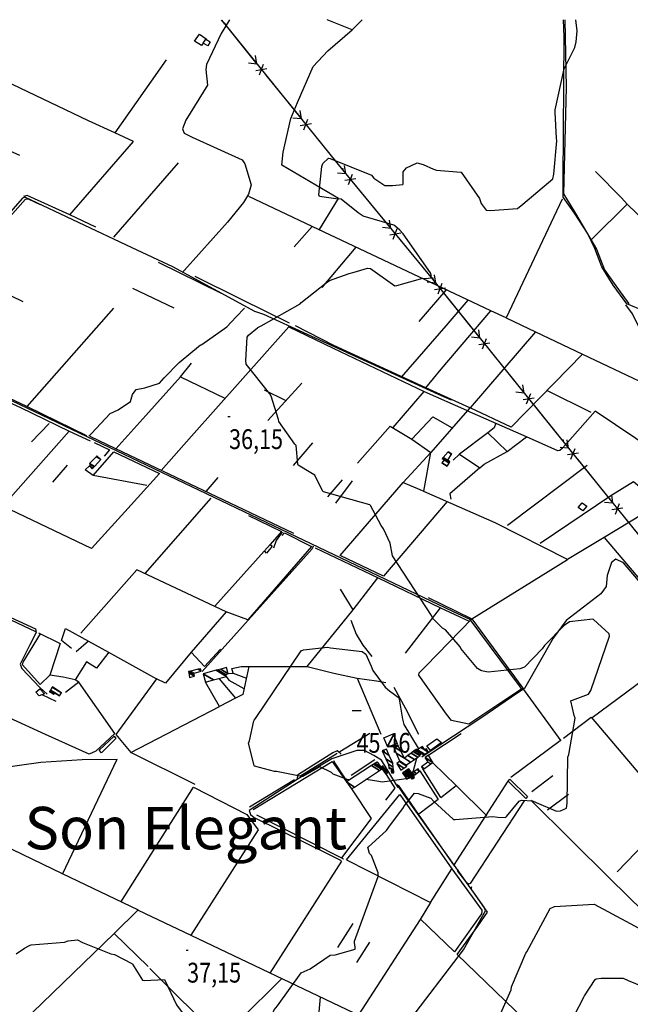
# Model space of a CAD drawing. Extents: x 498402 to 512767, y 4354060 to 4363329.
# Drawn here: x 505761 to 506841, y 4361570 to 4363311 of the extents above; entities that cross this region are included whole.
import ezdxf
from ezdxf.enums import TextEntityAlignment as Align

# ---------------------------------------------------------------- set-up
doc = ezdxf.new("R2010")
doc.units = 0
doc.header["$MEASUREMENT"] = 0
for name, color, linetype in [('1', 7, 'CONTINUOUS'), ('21', 7, 'CONTINUOUS'), ('38', 7, 'CONTINUOUS'), ('43', 7, 'CONTINUOUS'), ('47', 7, 'CONTINUOUS'), ('50', 7, 'CONTINUOUS'), ('51', 7, 'CONTINUOUS'), ('7', 7, 'CONTINUOUS'), ('8', 6, 'CONTINUOUS'), ('9', 7, 'CONTINUOUS'), ('PATTERN_CLASS', 7, 'CONTINUOUS')]:
    doc.layers.add(name, color=color, linetype=linetype)
doc.styles.get("Standard").update_dxf_attribs({"font": 'txt', "height": 0.2})

# ---------------------------------------------------------------- blocks, each defined once
blk = doc.blocks.new('COTA')
at = {"layer": '7', "color": 7, "linetype": 'Continuous'}
blk.add_line((-1.98, -0.02), (2.02, -0.02), dxfattribs=at)

msp = doc.modelspace()

# ---------------------------------------------------------------- linework, layer by layer
at = {"layer": '21', "color": 5, "linetype": 'Continuous'}
for points in [[(506757.56, 4362442.57), (506749.08, 4362448.47), (506755.96, 4362456.79), (506764.28, 4362450.52)], [(505789.29, 4362121.99), (505796.67, 4362128.04), (505804.59, 4362118.76), (505794.99, 4362115.76)], [(506412.28, 4362024.66), (506405.03, 4362041.13), (506421.66, 4362048.25), (506428.9, 4362031.44)], [(506487.67, 4362018.57), (506481.36, 4362027.26), (506499.2, 4362039.48), (506507.5, 4362032.95)]]:
    msp.add_lwpolyline(points, close=True, dxfattribs=at)
at = {"layer": '38', "color": 7, "linetype": 'Continuous'}
for points in [[(506132.23, 4363310.27), (506117.51, 4363286.55), (506091.08, 4363231.4), (506089.97, 4363222.47), (506092.86, 4363194.77), (506055.03, 4363133.05), (506049.1, 4363117.67), (506052.05, 4363110.27), (506065.76, 4363103.13), (506154.6, 4363062.89), (506159.02, 4363056.28), (506170.37, 4363019.1), (506165.7, 4363002.23), (506156.91, 4362987.86), (506128.63, 4362953.04), (506052.52, 4362868.27), (506050.2, 4362865.87)], [(507183.28, 4362674.42), (507128.81, 4362718.58), (507106.42, 4362721.81), (507049.72, 4362725.52), (507012.55, 4362741.2), (506973.14, 4362757.07), (506958.19, 4362775.31), (506926.06, 4362771.77), (506909.94, 4362771.01), (506866.46, 4362795.44), (506835.06, 4362808.53), (506810.75, 4362841.72), (506790.82, 4362873.63), (506778.48, 4362906.46), (506765.55, 4362933.27), (506742.35, 4362968.96), (506722.66, 4362997.04), (506722.78, 4363028.4), (506724.03, 4363280.61), (506723.01, 4363310.81)], [(506525.11, 4362638.01), (506502.07, 4362648.15), (506192.91, 4362789.75), (506176.98, 4362794.93), (506031.99, 4362873.76), (505959.61, 4362907.51), (505770.11, 4362997.32), (505765.96, 4362995.25), (505588.36, 4362793.87), (505578.67, 4362782.35)], [(506078.24, 4362734.26), (506083.26, 4362736.58), (506127.62, 4362767.69), (506144.09, 4362785.61), (506158.46, 4362800.96)], [(506917.75, 4362695.01), (506897.03, 4362723.75), (506886.31, 4362732.22), (506871.59, 4362743.94), (506858.21, 4362764.33), (506845.11, 4362790.87), (506833.19, 4362806.57)], [(505883.33, 4362574.29), (505888.09, 4362579.28), (505920.93, 4362614.84), (505935.07, 4362621.08), (505956.64, 4362635.98), (505960.36, 4362648.45), (505966.76, 4362656.94), (505982.5, 4362660.05), (506008.08, 4362668), (506016.52, 4362677.55), (506042.78, 4362704.67), (506080.51, 4362736.07)], [(506649.27, 4362127.35), (506645.39, 4362133.04), (506558.03, 4362250.54), (506528.4, 4362264.1), (505613.95, 4362700), (505578.65, 4362717.78)], [(506225.69, 4362405.11), (506223.39, 4362402.41), (506214.84, 4362390.4), (506209.73, 4362376.6)], [(506280.12, 4362380.01), (506278.31, 4362375.14), (506104.01, 4362181.18), (506083.54, 4362158.43)], [(507067.75, 4362068.35), (507034.9, 4362108.56), (506829.52, 4362350.74), (506815.9, 4362357.35), (506808.22, 4362350.92), (506800.28, 4362328.07), (506798.62, 4362308.56), (506788.95, 4362295.71), (506727.91, 4362248.58), (506705.01, 4362217.32), (506653.96, 4362128.7), (506631.36, 4362113.11)], [(505578.89, 4362330.49), (505589.34, 4362325.37), (505788.96, 4362234.19), (505789.98, 4362227.35), (505778.58, 4362205.55), (505761.83, 4362171.58), (505764.63, 4362163.74), (505796.47, 4362130.42), (505809.21, 4362118.23)], [(506631.37, 4362113.11), (506577, 4362075.99), (506480.35, 4362012.27), (506472.68, 4362006.97)], [(506430.43, 4361953.18), (506425.7, 4361961.19), (506401.01, 4362002.04), (506387.48, 4362010.17), (506371.12, 4362018.79), (506357.39, 4362019.02), (506313.26, 4362004.24), (506253.41, 4361968.72), (506166.83, 4361912.66), (506169.13, 4361905.84), (506175.88, 4361900.26), (506313.4, 4361832.38), (506329.63, 4361824.16)], [(506329.87, 4362012.54), (506327.83, 4362014.18), (506322.64, 4362018.2), (506314.74, 4362014.8), (506252.23, 4361975.35), (506251.64, 4361968.89)], [(506315.88, 4362001.47), (506319.51, 4361994.66), (506330.91, 4361977.53), (506339.17, 4361965.34)], [(506430.6, 4361516.11), (506445.5, 4361534.67), (506545.987723, 4361666.759128), (506585.16, 4361735.18), (506582.69, 4361741.75), (506440.11, 4361942.05), (506428.9, 4361958.48)]]:
    msp.add_lwpolyline(points, dxfattribs=at)
at = {"layer": '43', "color": 7, "linetype": 'Continuous'}
for p, q in [((506123.66, 4363302.64), (506117.46, 4363310.23)), ((506180.59, 4363232.44), (506178.23, 4363247.26)), ((506180.59, 4363232.44), (506165.68, 4363234)), ((506184.85, 4363213.37), (506191.99, 4363232.03)), ((506178.56, 4363221.13), (506198.29, 4363224.26)), ((506196.34, 4363213.02), (506259.33, 4363135.35)), ((506259.32, 4363135.35), (506256.96, 4363150.17)), ((506259.32, 4363135.35), (506244.41, 4363136.91)), ((506257.29, 4363124.05), (506277.02, 4363127.18)), ((506263.59, 4363116.28), (506270.73, 4363134.94)), ((506338.11, 4363038.31), (506323.19, 4363039.76)), ((506338.11, 4363038.31), (506335.64, 4363053.11)), ((506342.51, 4363019.27), (506349.51, 4363037.98)), ((506336.16, 4363026.99), (506355.87, 4363030.26)), ((506354, 4363019), (506417.54, 4362941.78)), ((506417.54, 4362941.79), (506415.07, 4362956.59)), ((506417.54, 4362941.79), (506402.62, 4362943.24)), ((506415.58, 4362930.47), (506435.3, 4362933.74)), ((506421.94, 4362922.74), (506428.94, 4362941.46)), ((506496.89, 4362845.21), (506481.99, 4362846.81)), ((506496.89, 4362845.21), (506494.58, 4362860.03)), ((506501.09, 4362826.12), (506508.29, 4362844.76)), ((506494.82, 4362833.91), (506514.57, 4362836.97)), ((506512.57, 4362825.73), (506575.3, 4362747.85)), ((506575.3, 4362747.86), (506572.99, 4362762.69)), ((506575.3, 4362747.86), (506560.4, 4362749.46)), ((506579.5, 4362728.77), (506586.7, 4362747.41)), ((506573.23, 4362736.56), (506592.98, 4362739.62)), ((506590.98, 4362728.38), (506653.71, 4362650.5)), ((506653.71, 4362650.51), (506651.4, 4362665.34)), ((506653.71, 4362650.51), (506638.81, 4362652.12)), ((506651.64, 4362639.21), (506671.39, 4362642.28)), ((506657.92, 4362631.42), (506665.12, 4362650.06)), ((506732.14, 4362553.17), (506729.81, 4362568)), ((506732.14, 4362553.17), (506717.23, 4362554.76)), ((506736.37, 4362534.09), (506743.54, 4362552.74)), ((506730.09, 4362541.87), (506749.83, 4362544.96)), ((506747.85, 4362533.72), (506810.68, 4362455.92)), ((506810.68, 4362455.93), (506808.35, 4362470.75)), ((506810.68, 4362455.93), (506795.77, 4362457.51)), ((506808.62, 4362444.63), (506828.36, 4362447.72)), ((506814.91, 4362436.85), (506822.08, 4362455.5))]:
    msp.add_line(p, q, dxfattribs=at)
at = {"layer": '43', "color": 1, "linetype": 'Continuous'}
for p, q in [((506122.31, 4363304.13), (506125.22, 4363304.06)), ((506123.66, 4363302.64), (506123.87, 4363305.55)), ((506330.74, 4363047.11), (506333.65, 4363047.04)), ((506332.09, 4363045.62), (506332.3, 4363048.53)), ((506489.89, 4362853.71), (506492.8, 4362853.64)), ((506491.24, 4362852.22), (506491.45, 4362855.13)), ((506720.7, 4362567.16), (506723.61, 4362567.09)), ((506722.05, 4362565.67), (506722.26, 4362568.58))]:
    msp.add_line(p, q, dxfattribs=at)
at = {"layer": '43', "color": 7, "linetype": 'Continuous'}
for points in [[(506117.64, 4363310.14), (506123.66, 4363302.64), (506180.59, 4363232.44)], [(506275.08, 4363115.93), (506332.09, 4363045.62), (506338.11, 4363038.3)], [(506433.43, 4362922.48), (506491.24, 4362852.22), (506496.89, 4362845.2)], [(506669.39, 4362631.03), (506722.05, 4362565.67), (506732.14, 4362553.17)], [(506826.39, 4362436.47), (506870.28, 4362382.13), (506887.49, 4362357.38)]]:
    msp.add_lwpolyline(points, dxfattribs=at)
at = {"layer": '47', "color": 1, "linetype": 'Continuous'}
for points in [[(506090.25, 4363276.43), (506098.1, 4363271.42), (506093.6, 4363264.37), (506085.75, 4363269.38)], [(506193.74, 4362371.77), (506204.13, 4362383.31), (506207.31, 4362380.12), (506197.79, 4362367.67)], [(505905.27, 4362014.99), (505901.44, 4362019.52), (505927.72, 4362044.3), (505931.2, 4362040.09)], [(506656.27, 4361934.21), (506625.26, 4361964.92), (506628.41, 4361968.1), (506659.42, 4361937.39)]]:
    msp.add_lwpolyline(points, close=True, dxfattribs=at)
at = {"layer": '50', "color": 1, "linetype": 'Continuous'}
for p, q in [((506348.85, 4363292.84), (506304.86, 4363310.42)), ((505761.05, 4363070.69), (505656.18, 4363117.86)), ((505927.59, 4362926.31), (506042.07, 4363058.05)), ((506278.43, 4362945.44), (506246.24, 4362909.45)), ((506278.43, 4362945.44), (506246.24, 4362909.45)), ((506355.66, 4362908.42), (506295.18, 4362837.47)), ((505767.11, 4362812.31), (505727, 4362831.19)), ((505767.11, 4362812.31), (505727, 4362831.19)), ((506033.88, 4362800.78), (505960.82, 4362835.7)), ((506467.44, 4362777.55), (506515.18, 4362832.91)), ((505926.72, 4362800.88), (505773.2, 4362627.08)), ((506045.42, 4362679.58), (506124.08, 4362641.53)), ((506232.17, 4362637.21), (506193.9, 4362656.07)), ((506232.17, 4362637.21), (506193.9, 4362656.07)), ((506200.09, 4362602.11), (506259.94, 4362668.01)), ((506421.84, 4362589.72), (506476.61, 4362653.52)), ((506772.19, 4362616.57), (506693.63, 4362655.19)), ((505781.93, 4362564.7), (505813.22, 4362597.12)), ((505781.93, 4362564.7), (505813.22, 4362597.12)), ((506588.94, 4362580.17), (506623.35, 4362547.46)), ((506588.94, 4362580.17), (506623.35, 4362547.46)), ((506278.74, 4362562.79), (506244.8, 4362522.8)), ((505819.66, 4362493.19), (505845.57, 4362523.18)), ((505819.66, 4362493.19), (505845.57, 4362523.18)), ((506624.01, 4362417.02), (506765.02, 4362523.44)), ((506111.67, 4362501.46), (506090.46, 4362476.55)), ((506111.67, 4362501.46), (506090.46, 4362476.55)), ((506305.94, 4362467.02), (506331.78, 4362497.21)), ((506305.94, 4362467.02), (506331.78, 4362497.21)), ((506349.29, 4362495.81), (506319.35, 4362456.04)), ((506349.29, 4362495.81), (506319.35, 4362456.04)), ((506099, 4362465.02), (505982.26, 4362331.72)), ((506602.08, 4362421.51), (506476.03, 4362476.91)), ((506193.57, 4362371.51), (506106.31, 4362273.97)), ((506560.48, 4362251.82), (506484.18, 4362288.98)), ((506443.4, 4362191.16), (506505.56, 4362271.04)), ((506126.34, 4362264.25), (506063.95, 4362192.84)), ((506560.85, 4362251.36), (506650.95, 4362129.22)), ((505882.28, 4362212.36), (505860.86, 4362193.3)), ((505882.28, 4362212.36), (505860.86, 4362193.3)), ((505918.29, 4362192.51), (505896.73, 4362164.59)), ((505918.29, 4362192.51), (505896.73, 4362164.59)), ((506138.4, 4362155.63), (506161.86, 4362146.96)), ((506138.4, 4362155.63), (506161.86, 4362146.96)), ((505865.16, 4362139.74), (505842.08, 4362121.34)), ((505865.16, 4362139.74), (505842.08, 4362121.34)), ((506113.84, 4362145.67), (506142.48, 4362111.18)), ((506113.84, 4362145.67), (506142.48, 4362111.18)), ((505799.73, 4362117.77), (505824.54, 4362106.17)), ((505799.73, 4362117.77), (505824.54, 4362106.17)), ((506380.11, 4362048.73), (506327.11, 4362016.72)), ((506483.2, 4362010.15), (506541.98, 4362048.78)), ((506629.98, 4361971.73), (506717.35, 4362036.81)), ((506322.61, 4362013.59), (506256.24, 4361972.74)), ((505836.73, 4361800.36), (505933.16, 4362003.65)), ((506389.34, 4362002.47), (506347.42, 4361974.92)), ((506468.81, 4361983.01), (506501.12, 4361932.19)), ((506506.04, 4361935.9), (506474.17, 4361986.43)), ((506667.27, 4361946.46), (506704.42, 4361974.73)), ((506667.27, 4361946.46), (506704.42, 4361974.73)), ((506246.99, 4361966.97), (506167.52, 4361918.39)), ((506529.2, 4361815.67), (506625.22, 4361964.76)), ((506533.42, 4361956.72), (506587.24, 4361903.57)), ((506694.73, 4361914), (506731.81, 4361941.57)), ((506694.73, 4361914), (506731.81, 4361941.57)), ((506467.02, 4361906.63), (506501.52, 4361932.58)), ((506467.02, 4361906.63), (506501.52, 4361932.58)), ((506330.06, 4361823.29), (506203.46, 4361625.19)), ((506487.72, 4361750.41), (506525.51, 4361809.93)), ((506350.45, 4361712.89), (506323.25, 4361670.61)), ((505927.74, 4361695.21), (505987.97, 4361636.84)), ((506379.64, 4361679.78), (506356.95, 4361644.15)), ((506379.64, 4361679.78), (506356.95, 4361644.15))]:
    msp.add_line(p, q, dxfattribs=at)
for points in [[(506291.43, 4362939.69), (506324.77, 4362994.5), (506224.8, 4363053.83), (506226.94, 4363076.37), (506240.68, 4363136.07), (506252.5, 4363164.39), (506280.32, 4363228.23), (506306.03, 4363255.77), (506348.85, 4363292.84), (506366.82, 4363310.48)], [(506725.44, 4363310.79), (506727.75, 4363190.65), (506723.02, 4363002.9), (506744.11, 4362968.29), (506781.39, 4362905.1), (506795.46, 4362868.53), (506812.67, 4362844.71), (506838.95, 4362808.68)], [(506085.72, 4363269.37), (506082.46, 4363265.19), (506070.01, 4363272.56), (506078.74, 4363284.94), (506090.55, 4363277.05), (506090.45, 4363275.83)], [(506020.21, 4363240.07), (505928.91, 4363110.88), (505882.75, 4363132.24), (505612.73, 4363260.71), (505578.31, 4363277.08)], [(505849.34, 4362965.97), (505962.38, 4363095.64), (505928.91, 4363110.88)], [(506779.48, 4363042.37), (506825.87, 4362996.18), (506835.63, 4362984.7), (506773.23, 4362922.78)], [(505720.53, 4362937.17), (505771.03, 4362993.65), (505775.58, 4362994.27), (505796.79, 4362984.38)], [(505895.55, 4362943.84), (505849.34, 4362965.97), (505773.8, 4363000.05), (505767.73, 4362998.49)], [(506621.41, 4362783.63), (506594.23, 4362796.16), (506278.43, 4362945.44), (506166.47, 4362998.44)], [(506720.6, 4362993.81), (506621.58, 4362783.63), (506673.66, 4362759.01), (506557.71, 4362624.53)], [(506835.63, 4362984.7), (506953.94, 4362870.75), (506999.59, 4362821.61), (507069.73, 4362768.12), (507134.65, 4362720.48), (507148.59, 4362708.59)], [(506005.6, 4362881.98), (506080.06, 4362845.52), (506117.05, 4362827.35)], [(506238.51, 4362774.36), (506153, 4362815.89), (506071.08, 4362856.65)], [(506436.64, 4362679.1), (506515.48, 4362769.4), (506554.43, 4362814.69)], [(506479.29, 4362659.97), (506506.86, 4362693.12), (506594.23, 4362796.16)], [(506010.92, 4362513.65), (506064.92, 4362574.47), (506236.88, 4362767.67), (506315.35, 4362730.03), (506476.61, 4362653.52), (506551.59, 4362620.4)], [(506557.55, 4362624.79), (506479.29, 4362659.97), (506316.96, 4362734.93), (506248.79, 4362769.78)], [(506673.66, 4362759.01), (506757, 4362719.48), (506630.3, 4362590.67), (506557.71, 4362624.53)], [(505879.41, 4362575.33), (505773.2, 4362627.08), (505615.52, 4362701.44), (505578.65, 4362720.31)], [(506757, 4362719.48), (506946.35, 4362629.87), (506966.26, 4362621.51)], [(505930.74, 4362552.01), (505983.96, 4362611.25), (506045.42, 4362679.58), (506064.79, 4362703.4)], [(505704.1, 4362652.04), (505762.08, 4362625.11), (505848.25, 4362583.6), (505885.38, 4362566.25)], [(506557.55, 4362624.79), (506488.53, 4362545.85), (506439.12, 4362492.82)], [(506960.77, 4362496.77), (506778.85, 4362618.64), (506721.29, 4362553.57), (506716.9, 4362549.21), (506713.18, 4362548.69), (506657.67, 4362573.25), (506552.75, 4362619.31)], [(506454.47, 4362569.46), (506491.84, 4362608.94), (506525.9, 4362589.47)], [(505890.78, 4362504.84), (505927.47, 4362546.59), (506007.96, 4362508.52), (505946.63, 4362440.63), (505887.85, 4362375.9), (505731.04, 4362450.76), (505803.12, 4362531.84), (505848.46, 4362583.47)], [(506358.44, 4362526.99), (506416.12, 4362592.21), (506454.47, 4362569.46), (506488.53, 4362545.85)], [(506603.62, 4362597.31), (506600.51, 4362589.18), (506588.94, 4362580.17), (506539.26, 4362542.49), (506527.78, 4362532.07)], [(506245.69, 4362402.51), (506169.37, 4362439.19), (505930.74, 4362552.01), (505885.49, 4362573.78)], [(506575.03, 4362518.34), (506582.68, 4362525.19), (506623.35, 4362547.46), (506657.67, 4362573.25)], [(505892.39, 4362563.52), (505919.53, 4362550.15), (505910.53, 4362539.46)], [(505892.39, 4362563.52), (505919.53, 4362550.15), (505910.53, 4362539.46)], [(506516.97, 4362458.89), (506404.35, 4362326.9), (506327.61, 4362363.39), (506439.12, 4362492.82), (506475.72, 4362477.38), (506488.53, 4362545.85)], [(506539.26, 4362542.49), (506575.03, 4362518.34), (506521.94, 4362472.6), (506523.7, 4362463.19)], [(507041.42, 4362544.61), (506795.04, 4362395.49), (506952.98, 4362209.39), (506773.88, 4362076.7)], [(505985.59, 4362487.18), (505890.78, 4362504.84), (505876.61, 4362515.06), (505884.03, 4362521.94)], [(506681.79, 4362385.15), (506807.1, 4362469.41), (506847.24, 4362494.13), (506893.29, 4362455.4)], [(506165.41, 4362434.29), (506224.04, 4362406.06), (506203.79, 4362383.05)], [(506795.04, 4362395.49), (506730.34, 4362356.31), (506602.08, 4362421.51)], [(506225.39, 4362398.92), (506229.39, 4362403.74), (506277.42, 4362379.62), (506230.4, 4362326.05), (506164.54, 4362249.69), (506126.1, 4362264.04), (505967.99, 4362338.44), (505868.81, 4362226.24)], [(506283.68, 4362377.42), (506394.88, 4362324.09), (506505.56, 4362271.04), (506556.28, 4362247.66)], [(506718.94, 4362036.13), (506650.95, 4362129.22), (506555.64, 4362065.47), (506525.03, 4362071.98), (506516.24, 4362082.84), (506467.01, 4362152.32), (506467.96, 4362156.27), (506479.59, 4362168.19), (506560.85, 4362251.36), (506730.34, 4362356.31)], [(506269.37, 4362167.42), (506351.03, 4362267.68), (506394.83, 4362324.31)], [(505928.97, 4362049.08), (505895.34, 4362017.8), (505883.53, 4362012.1), (505806.27, 4362046.99), (505612.93, 4362135.56), (505735.35, 4362254.5), (505788.93, 4362229.11)], [(505928.97, 4362049.08), (505865.16, 4362139.74), (505858.88, 4362143.82), (505837.93, 4362148.52), (505813.95, 4362152.19), (505797.29, 4362135.41), (505765.8, 4362170.14), (505766.8, 4362174.97), (505797.84, 4362224.94)], [(505793.9, 4362226.71), (505832.15, 4362208.17), (505813.95, 4362152.19)], [(505852.25, 4362198.95), (505834.93, 4362213.2), (505842.08, 4362234.6), (505882.67, 4362212.07), (505918.13, 4362192.69), (506002.88, 4362145.29)], [(506116.23, 4362197.77), (506087.6, 4362167.14), (506063.95, 4362192.84), (506018.86, 4362137.85), (506002.88, 4362145.29), (505930.87, 4362047.28), (505957.17, 4362015.52)], [(505896.73, 4362164.59), (505879.11, 4362175.73), (505859.06, 4362143.87)], [(506129.92, 4362154.77), (506138.4, 4362155.63), (506136.17, 4362163.62), (506152.7, 4362167.1), (506166.1, 4362167.51), (506155.75, 4362118), (506142.48, 4362111.18), (506114.27, 4362096.57), (506089.49, 4362139.95)], [(506166.1, 4362167.51), (506269.37, 4362167.42), (506316.63, 4362155.68), (506357.86, 4362146.92), (506399.74, 4362047.75)], [(506126.38, 4362149.63), (506130.87, 4362143.11), (506157.48, 4362128.48)], [(506126.38, 4362149.63), (506130.87, 4362143.11), (506157.48, 4362128.48)], [(506357.86, 4362146.92), (506392.28, 4362141.84), (506408.75, 4362138.89)], [(506071.45, 4361958.93), (505957.17, 4362015.52), (506114.27, 4362096.57)], [(506722.95, 4362040.75), (506772.23, 4362077.54), (506917.32, 4361906.8), (506818.21, 4361804.62)], [(505579.11, 4361969), (505634.04, 4361975.18), (505798.02, 4361998.51), (505871.23, 4362002.88), (505933.16, 4362003.65)], [(506173.8, 4361914.58), (506313.67, 4361999.6), (506338.83, 4361963.18)], [(506506.31, 4361935.58), (506533.42, 4361956.72), (506491.65, 4361997.23)], [(506409.24, 4361976.55), (506424.74, 4361952.28), (506408.2, 4361930.87)], [(506530.22, 4361814.93), (506466.48, 4361906.25), (506430.94, 4361957.65)], [(505939.7, 4361750.85), (506068.46, 4361954.23), (506162.81, 4361905.71), (506182.91, 4361878.7), (506063.82, 4361692.12)], [(506347.96, 4361950.85), (506382.94, 4361898.44), (506330.08, 4361829.19)], [(506339.16, 4361825.38), (506433.3, 4361941.18), (506525.51, 4361809.93), (506578.56, 4361736.42), (506578.39, 4361734.22), (506578.02, 4361729.88), (506530.38, 4361663.02), (506469.55, 4361721.49)], [(506653.29, 4361929.94), (506557.99, 4361783.93), (506554.74, 4361782.75), (506552.43, 4361784.36), (506536.27, 4361805.79), (506537.16, 4361808.6)], [(506665.32, 4361931.16), (506805.82, 4361791.88), (507013.49, 4361588.85), (507049.15, 4361645.19), (507090.81, 4361713.47), (507111.11, 4361750.58)], [(506179.56, 4361905.13), (506329.11, 4361829.99), (506333.05, 4361827.61), (506332.32, 4361826.18)], [(505579.23, 4361757.6), (505610.4, 4361788.38), (505693.89, 4361869.57), (505836.06, 4361801.49), (505970.49, 4361737.03), (505927.74, 4361695.21), (505746.72, 4361520.51), (505591.18, 4361370.11)], [(506339.16, 4361825.38), (506487.72, 4361750.41), (506469.2, 4361720.28), (506360.34, 4361551.63)], [(506687.2, 4361394.02), (506733.29, 4361453.05), (506738.93, 4361461.16), (506722.58, 4361477.13), (506534.95, 4361658.46), (506571.8, 4361708.53), (506588.64, 4361733.21), (506559.42, 4361774.23), (506560.87, 4361778.17)], [(505970.3, 4361736.33), (506063.82, 4361692.12), (506426.5, 4361519.51), (506397.11, 4361490.91), (506368, 4361508.58)], [(505990.89, 4361633.6), (505991.56, 4361633.15), (506115.62, 4361509.8), (506075.4, 4361469), (506003.44, 4361397.31)], [(506116.05, 4361508.89), (506150.07, 4361542.12), (506223.92, 4361615.05)], [(506303.02, 4361510.31), (506306.4, 4361515.8), (506307.51, 4361534.92), (506289.28, 4361543.63), (506293.28, 4361582.68)]]:
    msp.add_lwpolyline(points, dxfattribs=at)
at = {"layer": '51', "color": 1, "linetype": 'Continuous'}
msp.add_line((506327.8, 4362304), (506350.36, 4362267.51), dxfattribs=at)
for points in [[(506346.59, 4362249.52), (506356.1, 4362224.31), (506368.17, 4362205.08), (506383.68, 4362185.27)], [(506423.1, 4362130.76), (506443.26, 4362093.02), (506466.72, 4362047.53)]]:
    msp.add_lwpolyline(points, dxfattribs=at)
at = {"layer": '8', "linetype": 'Continuous'}
msp.add_lwpolyline([(506609.57, 4361549.23), (506630.25, 4361596.02), (506630.91, 4361601.03), (506656.68, 4361660.43), (506658.07, 4361663.02), (506699.7, 4361739.82), (506707.34, 4361743.15), (506777.22, 4361747.31), (506777.37, 4361747.23), (506872.9, 4361696.23), (506878.84, 4361691.63), (506947.17, 4361656.34), (506952.23, 4361654.62)], dxfattribs=at)
at = {"layer": '9', "color": 30, "linetype": 'Continuous'}
for points in [[(506708.09, 4363149.62), (506708.15, 4363151.2), (506724.08, 4363224.04), (506743.18, 4363261.62), (506745.54, 4363271.5), (506747.33, 4363290.91), (506745.07, 4363310.74), (506745, 4363310.8)], [(506494.83, 4363045.68), (506498.1, 4363044.51), (506541.43, 4363041.51), (506541.81, 4363041.11), (506574.4, 4362994.45), (506577.58, 4362985.85), (506586.24, 4362974.37), (506593.16, 4362973.4), (506641.44, 4362977.28), (506651.09, 4362984.77), (506704.25, 4363029.19), (506705.89, 4363037.63), (506711.08, 4363096.9), (506710.87, 4363101.33), (506708.37, 4363146.49), (506708.09, 4363149.62)], [(506424.89, 4362946.29), (506423.09, 4362947.83), (506368.56, 4362963.41), (506359.98, 4362969.08), (506329.58, 4362993.39), (506320.2, 4362994.13), (506291.34, 4362998.46), (506290.14, 4363001.36), (506295.51, 4363051.54), (506297.24, 4363056.55), (506307, 4363065.75), (506310.17, 4363065.34), (506383.13, 4363036.1), (506387.55, 4363030.58), (506407, 4363017.56), (506420.67, 4363017.51), (506438.9, 4363019.64), (506439.65, 4363020.53), (506439.14, 4363042.12), (506445.18, 4363048.73), (506464.38, 4363057.55), (506474.96, 4363054.67), (506493.24, 4363046.35), (506494.83, 4363045.68)], [(506185.74, 4362768.36), (506188.29, 4362769.84), (506257.11, 4362808.43), (506258.2, 4362810.37), (506303.18, 4362845.5), (506309.27, 4362849.56), (506343.93, 4362862.38), (506352.41, 4362864.66), (506376.27, 4362871.83), (506381.34, 4362870.7), (506424.51, 4362840.03), (506428.18, 4362841.16), (506473.95, 4362854.14), (506480.6, 4362853.51), (506488, 4362854.45), (506488.99, 4362855.39), (506489.52, 4362856.62), (506487.6, 4362863.52), (506439.61, 4362932.5), (506433.29, 4362938.54), (506424.89, 4362946.29)], [(506297.58, 4362476.77), (506297.36, 4362476.99), (506283.16, 4362505.89), (506276.11, 4362509.84), (506253.44, 4362523.3), (506253.21, 4362525.13), (506250, 4362558.02), (506247.38, 4362560.26), (506219.54, 4362600.57), (506218.54, 4362603.86), (506205.99, 4362645.45), (506203.42, 4362649.64), (506161.43, 4362702.09), (506160.71, 4362708.37), (506163.54, 4362749.32), (506165.83, 4362753.01), (506181.35, 4362766.21), (506182.18, 4362766.54), (506185.74, 4362768.36)], [(506576.76, 4362160.39), (506570.95, 4362163.53), (506541.38, 4362198.94), (506539.97, 4362202.4), (506514.09, 4362232.2), (506509.2, 4362235.28), (506491.88, 4362252.21), (506489.75, 4362257.36), (506420.67, 4362363.16), (506416.34, 4362385.49), (506404.31, 4362410.9), (506400.18, 4362416.7), (506381.53, 4362452.22), (506380.25, 4362453.01), (506298.57, 4362476.09), (506297.58, 4362476.77)], [(506736.42, 4362107.09), (506738.74, 4362108), (506767.1, 4362118.61), (506771.38, 4362124.88), (506804.58, 4362220.87), (506803.97, 4362225.03), (506776.47, 4362250.46), (506775.29, 4362250.9), (506733.48, 4362246.07), (506724.24, 4362240.05), (506689.48, 4362204.46), (506685.62, 4362198.33), (506654.23, 4362166.32), (506645.78, 4362162.97), (506589.51, 4362157.51), (506580.77, 4362159.09), (506578.69, 4362159.7), (506576.76, 4362160.39)], [(506175.88, 4362072.42), (506178.18, 4362075.66), (506258.94, 4362195.18), (506262.83, 4362196.83), (506305.46, 4362201.6), (506310.55, 4362200.65), (506366.75, 4362194.1), (506373.06, 4362189.12), (506382.79, 4362167.77), (506385.76, 4362160.13), (506407.75, 4362130.58), (506415.24, 4362124.38), (506432.72, 4362111.63), (506432.12, 4362109.77), (506437.95, 4362074.42), (506439.73, 4362067.27)], [(506528.7, 4361897.1), (506531.69, 4361896.6), (506597.95, 4361902.04), (506607, 4361901.09), (506620.58, 4361900.64), (506622.39, 4361902.45), (506644.9, 4361929.32), (506648.96, 4361930.85), (506668.47, 4361929.82), (506674.56, 4361927.17), (506710.74, 4361911.82), (506717.55, 4361911.93), (506728.59, 4361917.1), (506729.87, 4361925.69), (506730.65, 4362006.95), (506732.82, 4362011.96), (506743.68, 4362076.08), (506741.9, 4362080.99), (506736.05, 4362106.75), (506736.42, 4362107.09)], [(506214.45, 4361981.79), (506211.47, 4361981.88), (506176.32, 4361990.9), (506175.86, 4361992.35), (506165.57, 4362031.66), (506167.32, 4362035.88), (506175.24, 4362071.37), (506175.88, 4362072.42)], [(506439.73, 4362067.27), (506440.55, 4362065.08), (506466.12, 4362022.72), (506466.05, 4362021.12)], [(506463.08, 4362005.31), (506462.98, 4362004.87), (506456.95, 4361983.04), (506455.78, 4361979.84)], [(506345, 4361967.22), (506341.99, 4361967.23), (506315.7, 4361976.96), (506312.57, 4361980), (506291.62, 4361990.2), (506289.68, 4361989.01), (506262.12, 4361973.05), (506256.73, 4361973.44), (506215.37, 4361981.94), (506214.45, 4361981.79)], [(506450.95, 4361971.11), (506449.47, 4361969.49), (506402.17, 4361963.09), (506396.4, 4361963.92), (506374.11, 4361967.6), (506373.34, 4361967.59)], [(506353.16, 4361680.15), (506353.35, 4361681.83), (506394.89, 4361796.28), (506395.02, 4361802.82), (506383.15, 4361833.34), (506380.06, 4361836.72), (506377.1, 4361848.2), (506377.74, 4361848.8), (506410.04, 4361877.51), (506413.88, 4361883.51), (506440.01, 4361918.34), (506440.84, 4361920.06), (506459.39, 4361943.17), (506466.16, 4361942.72), (506488.46, 4361934.63), (506493.87, 4361928.78), (506527.84, 4361897.46), (506528.7, 4361897.1)], [(505779.2, 4361674.62), (505781.2, 4361675.39), (505840.07, 4361679.76), (505846.63, 4361682.18), (505862.84, 4361683.89), (505872.01, 4361679.61), (505922.32, 4361659.53), (505928.32, 4361658.51), (505959.02, 4361642.45), (505960.51, 4361640.86), (505978.09, 4361612.88), (505981.25, 4361612.13), (506016.81, 4361613.76), (506017.55, 4361612.65), (506038.4, 4361568.96), (506051.93, 4361551.01), (506055.35, 4361545.75), (506055.3, 4361545.56), (506070.86, 4361524.52), (506069.45, 4361518.54), (506067.55, 4361514.38), (506065.94, 4361508.55)], [(506065.94, 4361508.55), (506065.98, 4361507.18), (506098.31, 4361468.78), (506098.9, 4361468.87), (506143, 4361446.03), (506145.91, 4361447.33), (506179.11, 4361477.44), (506182.93, 4361486.07), (506211.36, 4361560.43), (506217.16, 4361567.44), (506259.09, 4361626.07), (506274.92, 4361632.98), (506310.48, 4361656.79), (506318.77, 4361657.8), (506354.55, 4361667.83), (506354.59, 4361671.95), (506353.67, 4361674.9), (506353.16, 4361680.15)], [(505754.53, 4361659.47), (505769.53, 4361669.4), (505777.16, 4361673.73), (505779.2, 4361674.62)], [(506695.86, 4361251.41), (506697.47, 4361251.92), (506710.87, 4361258.37), (506711.29, 4361260.94), (506697.16, 4361284.11), (506690.84, 4361291.18), (506661.84, 4361334.46), (506660.12, 4361343.29), (506666.64, 4361360.8), (506670.58, 4361367.94), (506699.65, 4361433.92), (506704.64, 4361438.15), (506724.21, 4361465.43), (506724.87, 4361467.61), (506740.77, 4361547.38), (506741.68, 4361548.66), (506759.76, 4361583.94), (506760.11, 4361585.35), (506779.12, 4361614.27), (506781.11, 4361615.04)], [(506781.11, 4361615.04), (506789.85, 4361616.61), (506828.97, 4361616.41), (506837.64, 4361612.34), (507022.32, 4361536.79), (507031.68, 4361528.75), (507063.81, 4361503.94), (507073.71, 4361500.26), (507115.59, 4361476.38), (507123.89, 4361469.39), (507165.3, 4361437.92), (507170.03, 4361434.5)]]:
    msp.add_lwpolyline(points, dxfattribs=at)
at = {"layer": 'PATTERN_CLASS', "color": 7, "linetype": 'Continuous'}
msp.add_lwpolyline([(506117.64, 4363310.14), (506123.66, 4363302.64), (506332.09, 4363045.62), (506491.24, 4362852.22), (506722.05, 4362565.67), (506870.28, 4362382.13), (507050.63, 4362122.77), (507202.51, 4361902.93), (507327.41, 4361705.84), (507446.29, 4361524.89), (507590.78, 4361308.37), (507693.37, 4361156.38), (507799.32, 4360999.59)], dxfattribs=at)

# ---------------------------------------------------------------- block references
at = {"layer": '7', "color": 7, "linetype": 'Continuous'}
for p in [(506131.35, 4362609.26), (506057.16, 4361666.08)]:
    msp.add_blockref('COTA', p, dxfattribs=at)
at = {"layer": '7', "color": 7, "linetype": 'Continuous', "xscale": 4, "yscale": 4}
msp.add_blockref('COTA', (506356.84, 4362089.85), dxfattribs=at)

# ---------------------------------------------------------------- texts
at = {"layer": '1', "color": 7, "linetype": 'Continuous'}
msp.add_text('Son Elegant', height=75, dxfattribs=at).set_placement((505769.41, 4361844.22))
at = {"layer": '7', "color": 7, "linetype": 'Continuous', "width": 0.8}
for s, p in [('36,15', (506131.35, 4362569.26)), ('37,15', (506057.16, 4361626.08))]:
    msp.add_text(s, height=35, dxfattribs=at).set_placement(p, align=Align.MIDDLE_LEFT)
msp.add_text('45.46', height=35, dxfattribs=at).set_placement((506356.84, 4362049.85), align=Align.TOP_LEFT)

# ---------------------------------------------------------------- meshes
at = {"layer": '47', "color": 1, "linetype": 'Continuous'}
mesh = msp.add_polyface(dxfattribs=at)
corners = [(505889.07, 4362516.96), (505890.2093, 4362518.173799), (505884.28, 4362521.85), (505892.597117, 4362520.717754), (505886.9, 4362524.25), (505893.0535, 4362521.20398), (505884.56, 4362526.47), (505904.21, 4362533.09), (505895.974162, 4362538.196268), (505897.36, 4362539.62), (505897.36, 4362539.62)]
mesh.append_faces([[corners[k] for k in face] for face in [(0, 0, 1, 2), (2, 1, 3, 4), (4, 3, 5, 6), (6, 5, 7, 8), (8, 7, 10, 9)]], dxfattribs={"vtx0": -1, "vtx2": -1, "color": 1})
mesh = msp.add_polyface(dxfattribs=at)
corners = [(506517.22, 4362521.35), (506517.235601, 4362521.375273), (506507.97, 4362527.12), (506520.636851, 4362526.885299), (506511.71, 4362532.42), (506520.83211, 4362527.201619), (506508.48, 4362534.86), (506522.22, 4362529.45), (506510.249661, 4362536.871681), (506518.42, 4362532.15), (506510.445463, 4362537.09426), (506525.067027, 4362542.688206), (506518.79, 4362546.58), (506525.27, 4362543.01), (506525.27, 4362543.01)]
mesh.append_faces([[corners[k] for k in face] for face in [(0, 0, 1, 2), (2, 1, 3, 4), (4, 3, 5, 6), (6, 5, 7, 8), (8, 7, 9, 10), (10, 9, 11, 12), (12, 11, 14, 13)]], dxfattribs={"vtx0": -1, "vtx2": -1, "color": 1})
mesh = msp.add_polyface(dxfattribs=at)
corners = [(506061.3, 4362147.96), (506061.3, 4362147.96), (506060.090897, 4362156.216902), (506069.86, 4362150.16), (506059.78, 4362158.34), (506069.655031, 4362152.217422), (506063.31483, 4362159.209441), (506069.33, 4362155.48), (506076.568728, 4362162.469421), (506082.1, 4362159.04), (506080.84, 4362163.52)]
mesh.append_faces([[corners[k] for k in face] for face in [(0, 1, 3, 2), (2, 3, 5, 4), (4, 5, 7, 6), (6, 7, 9, 8), (8, 9, 10, 10)]], dxfattribs={"vtx0": -1, "vtx2": -1, "color": 1})
mesh = msp.add_polyface(dxfattribs=at)
corners = [(506089.49, 4362139.95), (506089.49, 4362139.95), (506085.7, 4362154.66), (506103.505431, 4362143.620528), (506108.670634, 4362160.688112), (506126.49, 4362149.64), (506111.617252, 4362161.461384), (506125.2, 4362153.04), (506116.503774, 4362162.743739), (506129.8, 4362154.5), (506126.74, 4362165.43)]
mesh.append_faces([[corners[k] for k in face] for face in [(0, 1, 3, 2), (2, 3, 5, 4), (4, 5, 7, 6), (6, 7, 9, 8), (8, 9, 10, 10)]], dxfattribs={"vtx0": -1, "vtx2": -1, "color": 1})
mesh = msp.add_polyface(dxfattribs=at)
corners = [(505813.3, 4362122.77), (505813.3, 4362122.77), (505813.466061, 4362123.022688), (505821.18, 4362118.24), (505815.07745, 4362125.474676), (505831.23, 4362115.46), (505822.889365, 4362120.631243), (505815.191171, 4362125.64772), (505831.340097, 4362115.635291), (505823.01, 4362120.8), (505818.496386, 4362130.677136), (505834.54, 4362120.73), (505818.84, 4362131.2)]
mesh.append_faces([[corners[k] for k in face] for face in [(0, 1, 3, 2), (2, 3, 6, 4), (4, 6, 9, 7), (5, 5, 8, 9), (7, 8, 11, 10), (10, 11, 12, 12)]], dxfattribs={"vtx0": -1, "vtx2": -1, "color": 1})
mesh = msp.add_polyface(dxfattribs=at)
corners = [(506435.22, 4361984.09), (506435.22, 4361984.09), (506428.17, 4361995.63), (506440.650608, 4361987.891949), (506433.013649, 4361999.147412), (506445.59, 4361991.35), (506433.21, 4361999.29), (506445.279916, 4361991.806581), (506432.752264, 4362000.392065), (506444.32, 4361993.22), (506426.973361, 4362014.305602), (506441.45, 4362005.33), (506452.48979, 4361998.485265), (506422.22, 4362025.75), (506435.528216, 4362017.498827), (506447.654496, 4362009.980462), (506459.209744, 4362002.81614), (506429.98, 4362028.9), (506453.46759, 4362014.337555), (506465.505778, 4362006.873808), (506457.072336, 4362017.039425), (506469.41, 4362009.39), (506457.956864, 4362017.702406), (506468.38, 4362011.24), (506460.373329, 4362019.513621), (506474.75, 4362010.6), (506471.148103, 4362012.833197), (506461.885219, 4362020.646829), (506476.414582, 4362011.638538), (506472.88, 4362013.83), (506462.247201, 4362020.918146), (506463.97, 4362019.85), (506476.813121, 4362011.887189), (506462.77, 4362021.31), (506464.550487, 4362020.206087), (506477.38872, 4362012.246307), (506470.709297, 4362023.984076), (506477.49, 4362019.78), (506483.495666, 4362016.056452), (506471.086811, 4362024.215653), (506477.039286, 4362020.525083), (506477.882616, 4362020.002214), (506483.87, 4362016.29), (506473.8, 4362025.88), (506480.704347, 4362021.599264), (506481.09258, 4362021.358557), (506480.9, 4362021.71)]
mesh.append_faces([[corners[k] for k in face] for face in [(0, 1, 3, 2), (2, 3, 5, 4), (4, 5, 7, 6), (6, 7, 9, 8), (8, 9, 12, 10), (10, 11, 14, 13), (11, 12, 16, 15), (13, 14, 17, 17), (15, 16, 19, 18), (18, 19, 21, 20), (20, 21, 23, 22), (22, 23, 26, 24), (24, 26, 29, 27), (25, 25, 28, 29), (27, 28, 32, 30), (30, 31, 33, 33), (31, 32, 35, 34), (34, 35, 38, 36), (36, 37, 40, 39), (37, 38, 42, 41), (39, 40, 43, 43), (41, 42, 45, 44), (44, 45, 46, 46)]], dxfattribs={"vtx0": -1, "vtx2": -1, "color": 1})
mesh = msp.add_polyface(dxfattribs=at)
corners = [(506418.49, 4361979.27), (506422.84, 4361979.5), (506418.278239, 4361982.328319), (506422.600293, 4361981.867968), (506418.117676, 4361984.647218), (506414.21, 4361987.07), (506422.379826, 4361984.045882), (506417.97, 4361986.78), (506413.805718, 4361989.361879), (506421.825923, 4361989.517674), (506412.79, 4361995.12), (506421.11, 4361996.59), (506408.594253, 4362004.349837), (506402.38, 4362018.02), (506414.874189, 4362010.273529), (506402.38, 4362018.02), (506409.79, 4362021.43)]
mesh.append_faces([[corners[k] for k in face] for face in [(0, 0, 1, 2), (2, 1, 3, 4), (5, 5, 7, 8), (4, 3, 6, 7), (8, 6, 9, 10), (10, 9, 11, 12), (12, 11, 14, 15), (13, 14, 16, 16)]], dxfattribs={"vtx0": -1, "vtx2": -1, "color": 1})
mesh = msp.add_polyface(dxfattribs=at)
corners = [(506474.95, 4361985.61), (506471.89, 4361990.24), (506476.997986, 4361987.073018), (506471.89, 4361990.24), (506483.26, 4361998.26), (506488.291263, 4361995.140587), (506478.06, 4362006.01), (506491.68309, 4361997.563604), (506478.442953, 4362006.28885), (506492.07, 4361997.84), (506484.24, 4362010.51)]
mesh.append_faces([[corners[k] for k in face] for face in [(0, 0, 2, 3), (1, 2, 5, 4), (4, 5, 7, 6), (6, 7, 9, 8), (8, 9, 10, 10)]], dxfattribs={"vtx0": -1, "vtx2": -1, "color": 1})
mesh = msp.add_polyface(dxfattribs=at)
corners = [(506347.96, 4361950.85), (506347.96, 4361950.85), (506338.83, 4361963.18), (506353.172376, 4361954.287642), (506383.539285, 4361992.455395), (506409.08, 4361976.62), (506397.716701, 4361983.665313), (506386.922572, 4361994.670752), (506411.73, 4361979.29), (506403.570489, 4361984.348945), (506401.087505, 4361985.88841), (506387.868557, 4361995.290178), (506410.381022, 4361981.332317), (506402.03, 4361986.51), (506389.225781, 4361996.178881), (506400.24, 4361989.35), (506408.445616, 4361984.26247), (506392.693947, 4361998.449817), (506394.935264, 4361997.060187), (506403.5, 4361991.75), (506393.58, 4361999.03)]
mesh.append_faces([[corners[k] for k in face] for face in [(0, 1, 3, 2), (2, 3, 6, 4), (4, 6, 10, 7), (5, 5, 8, 9), (7, 10, 13, 11), (9, 8, 12, 13), (11, 12, 16, 14), (14, 15, 18, 17), (15, 16, 19, 19), (17, 18, 20, 20)]], dxfattribs={"vtx0": -1, "vtx2": -1, "color": 1})
mesh = msp.add_polyface(dxfattribs=at)
corners = [(506445.63, 4361968.02), (506445.63, 4361968.02), (506439.360069, 4361977.484047), (506454.56, 4361968.06), (506450.271272, 4361970.719037), (506438.21, 4361979.22), (506455.337538, 4361968.600825), (506453.816067, 4361969.544146), (506451.122602, 4361971.21411), (506439.576431, 4361980.09989), (506456.650346, 4361969.513961), (506452.56, 4361972.05), (506442.323906, 4361981.869079), (506459.29, 4361971.35), (506444.029836, 4361982.967583), (506457.8, 4361974.43), (506446.33025, 4361984.448895), (506454.78, 4361979.21), (506459.927007, 4361976.018825), (506449.5, 4361986.49), (506457.969878, 4361981.238625), (506462.857819, 4361978.208073), (506464.165214, 4361985.178593), (506468.55, 4361982.46), (506465.96, 4361986.32)]
mesh.append_faces([[corners[k] for k in face] for face in [(0, 1, 4, 2), (2, 4, 8, 5), (3, 3, 6, 7), (5, 8, 11, 9), (7, 6, 10, 11), (9, 10, 13, 12), (12, 13, 15, 14), (14, 15, 18, 16), (16, 17, 19, 19), (17, 18, 21, 20), (20, 21, 23, 22), (22, 23, 24, 24)]], dxfattribs={"vtx0": -1, "vtx2": -1, "color": 1})

doc.saveas('drawing.dxf')
